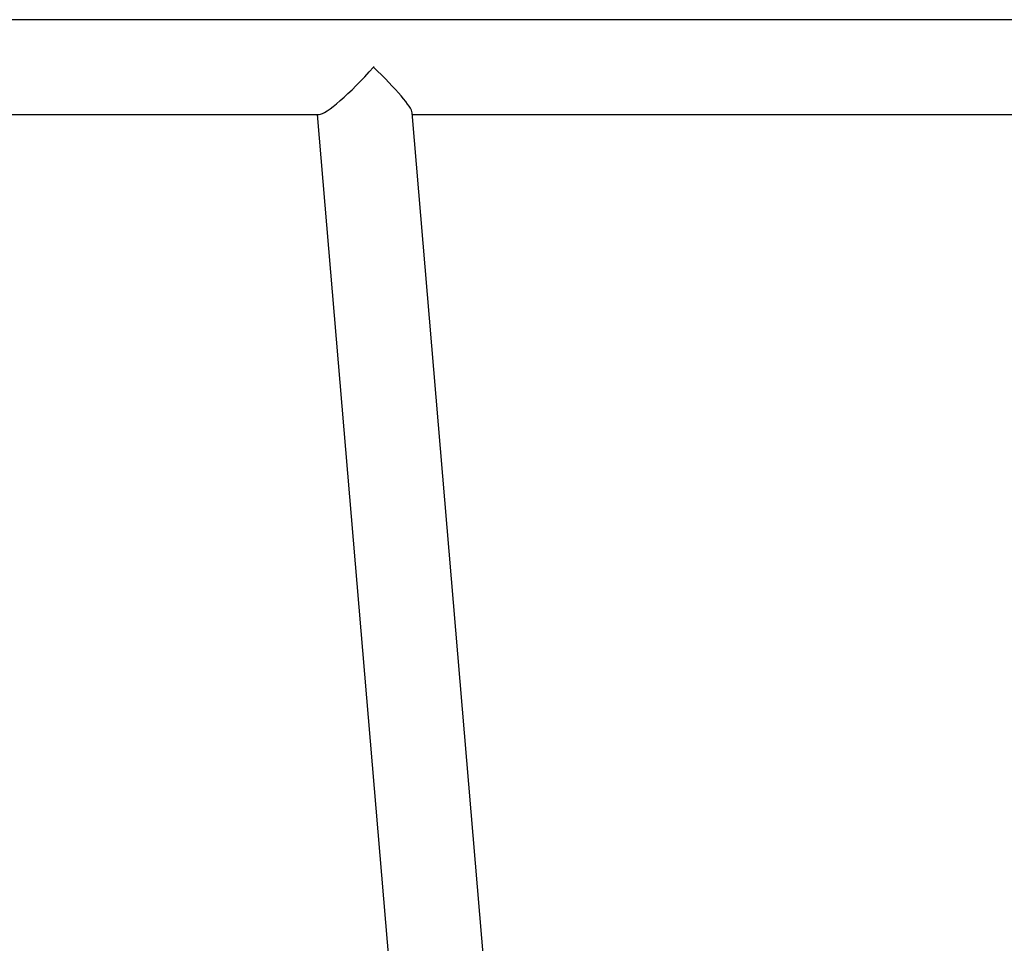
# Model space of a CAD drawing. Units: millimetres. Extents: x -4534 to 376003, y -3372 to 4525.
# Drawn here: x -25 to 369, y 2326 to 2696 of the extents above; entities that cross this region are included whole.
import ezdxf

# ---------------------------------------------------------------- set-up
doc = ezdxf.new("R2010")
doc.units = ezdxf.units.MM
doc.layers.add('Toestel 2D', color=7, linetype='Continuous', lineweight=20)

# ---------------------------------------------------------------- blocks, each defined once
blk = doc.blocks.new('1465')
at = {"color": 7, "linetype": 'Continuous', "lineweight": 25}
for p, q in [((-433.457, 43.555), (-538.668, 43.555)), ((-495.361, 39.755), (-476.91, 39.755)), ((-476.978, 39.755), (-471.424, -26.123)), ((-467.241, -30.513), (-473.171, 39.824)), ((-473.165, 39.755), (-442.588, 39.755))]:
    blk.add_line(p, q, dxfattribs=at)
for major_axis, ratio, start_param, end_param in [((1.731, 1.883), 0.147477, 3.276338, 4.847134), ((2.048, -1.883), 0.124618, 1.436051, 1.44441), ((1.731, 1.883), 0.147477, 4.847134, 4.857089), ((2.048, -1.883), 0.124618, 0.134745, 1.436051)]:
    blk.add_ellipse((-475.232, 41.655), major_axis=major_axis, ratio=ratio, start_param=start_param, end_param=end_param, dxfattribs=at)
blk = doc.blocks.new('VPL-05-WD1465')
at = {"layer": 'Toestel 2D', "xscale": 10, "yscale": 10, "zscale": 10}
blk.add_blockref('1465', (4863.63, 2260.22), dxfattribs=at)

msp = doc.modelspace()

# ---------------------------------------------------------------- block references
msp.add_blockref('VPL-05-WD1465', (0, 0))

doc.saveas('drawing.dxf')
